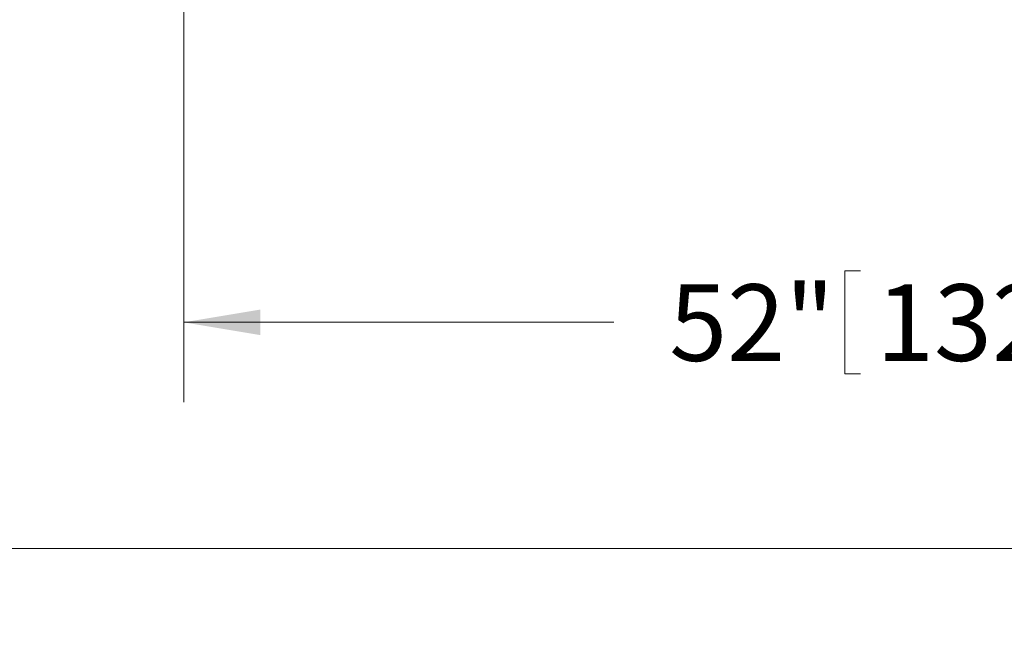
# Model space of a CAD drawing. Units: inches. Extents: x 2 to 443, y 3 to 342.
# Drawn here: x 71 to 102, y 153 to 172 of the extents above; entities that cross this region are included whole.
import ezdxf

# ---------------------------------------------------------------- set-up
doc = ezdxf.new("R2010")
doc.units = ezdxf.units.IN
doc.header["$MEASUREMENT"] = 0
doc.layers.add('7', color=7, linetype='Continuous', lineweight=15)
doc.styles.add('SLDTEXTSTYLE0', font='TXT', dxfattribs={"width": 0.75})
doc.dimstyles.new('SLDDIMSTYLE1', dxfattribs={"dimtxt": 2.4, "dimasz": 2.4, "dimexe": 0, "dimexo": 0.0625, "dimgap": 0.6, "dimtad": 0, "dimtih": 1, "dimtoh": 1, "dimrnd": 1e-09, "dimzin": 12, "dimdsep": 46, "dimtxsty": 'SLDTEXTSTYLE0', "dimsah": 1, "dimcen": 0.09, "dimadec": 0, "dimazin": 0, "dimtfac": 1, "dimtofl": 0, "dimtmove": 0, "dimatfit": 3, "dimfxl": 0, "dimtolj": 1, "dimtzin": 12, "dimarcsym": 0})

# ---------------------------------------------------------------- blocks, each defined once
blk = doc.blocks.new('*D18')
at = {"layer": '7'}
for p, q in [((76.273, 196.042), (76.273, 160.025)), ((128.273, 196.042), (128.273, 160.025)), ((97.009, 164.143), (97.009, 160.908)), ((97.009, 164.143), (97.496, 164.143)), ((106.048, 164.143), (105.561, 164.143)), ((106.048, 164.143), (106.048, 160.908)), ((76.273, 162.525), (89.762, 162.525)), ((128.273, 162.525), (114.793, 162.525)), ((97.009, 160.908), (97.496, 160.908)), ((106.048, 160.908), (105.561, 160.908))]:
    blk.add_line(p, q, dxfattribs=at)
for points in [[(76.273, 162.525), (78.673, 162.125), (78.673, 162.925)], [(128.273, 162.525), (125.873, 162.925), (125.873, 162.125)]]:
    blk.add_solid(points, dxfattribs=at)
at = {"layer": '7', "char_height": 2.4, "attachment_point": 1, "style": 'SLDTEXTSTYLE0'}
for s, insert in [('52"', (91.499, 163.716)), ('1321', (97.984, 163.716)), (' TYP', (107.022, 163.716))]:
    blk.add_mtext(s, dxfattribs=dict(at, insert=insert))
blk = doc.blocks.new('*D20')
at = {"layer": '7'}
for p, q in [((367.391, 196.042), (367.391, 152.934)), ((51.785, 176.857), (51.785, 152.934)), ((211.228, 157.052), (211.228, 153.816)), ((211.228, 157.052), (211.715, 157.052)), ((220.266, 157.052), (219.779, 157.052)), ((220.266, 157.052), (220.266, 153.816)), ((51.785, 155.434), (196.198, 155.434)), ((367.391, 155.434), (222.978, 155.434)), ((211.228, 153.816), (211.715, 153.816)), ((220.266, 153.816), (219.779, 153.816))]:
    blk.add_line(p, q, dxfattribs=at)
for points in [[(51.785, 155.434), (54.185, 155.034), (54.185, 155.834)], [(367.391, 155.434), (364.991, 155.834), (364.991, 155.034)]]:
    blk.add_solid(points, dxfattribs=at)
at = {"layer": '7', "char_height": 2.4, "attachment_point": 1, "style": 'SLDTEXTSTYLE0'}
for s, insert in [('315-5/8"', (197.935, 156.625)), ('8016', (212.202, 156.625))]:
    blk.add_mtext(s, dxfattribs=dict(at, insert=insert))

msp = doc.modelspace()

# ---------------------------------------------------------------- dimensions: what is measured, and where the dimension line sits
at = {"layer": '7'}
dim = msp.add_linear_dim(base=(367.391, 155.434), p1=(51.785, 177.857), p2=(367.391, 197.042), dimstyle='SLDDIMSTYLE1', dxfattribs=at)
dim.commit()
dim.dimension.update_dxf_attribs({"geometry": '*D20', "text_midpoint": (209.588, 155.434), "dimtype": 160})
dim = msp.add_linear_dim(base=(128.273, 162.525), p1=(76.273, 197.042), p2=(128.273, 197.042), text='<> TYP', dimstyle='SLDDIMSTYLE1', dxfattribs=at)
dim.commit()
dim.dimension.update_dxf_attribs({"geometry": '*D18', "text_midpoint": (102.277, 162.525), "dimtype": 160})

doc.saveas('drawing.dxf')
